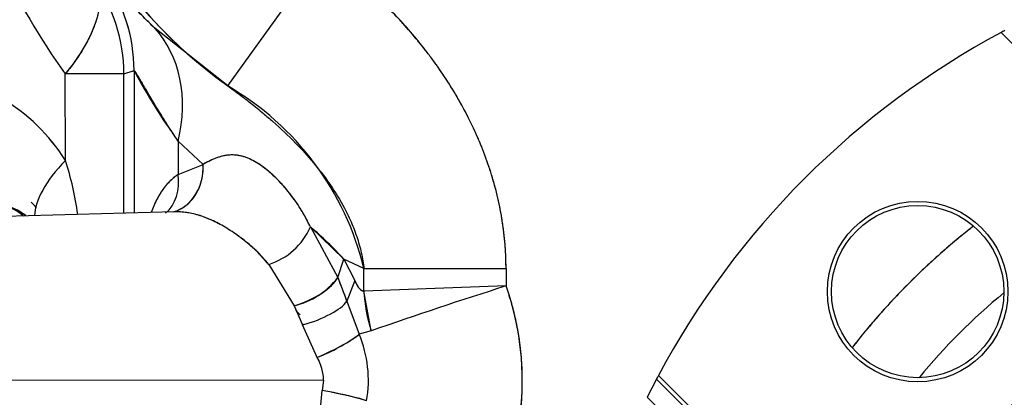
# Model space of a CAD drawing. Units: millimetres. Extents: x 0 to 408, y 0 to 202.
# Drawn here: x 67 to 74, y 128 to 131 of the extents above; entities that cross this region are included whole.
import ezdxf
from ezdxf.enums import TextEntityAlignment as Align
from ezdxf.lldxf.tags import DXFTag

# ---------------------------------------------------------------- set-up
doc = ezdxf.new("R2010")
doc.units = ezdxf.units.MM
doc.layers.add('24883000_TMC60_0', color=7, linetype='Continuous')
doc.layers.add('Predeterminado', color=7, linetype='Continuous')
doc.styles.add('SEACAD_Arial', font='arial.ttf')
tags = doc.linetypes.add('HIDDEN2', pattern=[4.7625, 3.175, -1.5875]).pattern_tags.tags
tags[6:7] = [DXFTag(74, 4), DXFTag(75, 0), DXFTag(340, '0'), DXFTag(46, 0.0), DXFTag(50, 0.0), DXFTag(44, 0.0), DXFTag(45, 0.0)]
tags[4:5] = [DXFTag(74, 4), DXFTag(75, 0), DXFTag(340, '0'), DXFTag(46, 0.0), DXFTag(50, 0.0), DXFTag(44, 0.0), DXFTag(45, 0.0)]
doc.dimstyles.new('SOLE', dxfattribs={"dimtxt": 2.6, "dimasz": 2.08, "dimexe": 1.3, "dimexo": 1.3, "dimgap": 0.65, "dimtad": 1, "dimlfac": 8.333333, "dimdsep": 46, "dimtxsty": 'SEACAD_Arial', "dimblk1": '_SE_FILLED', "dimblk2": '_SE_FILLED', "dimsah": 1, "dimcen": 1.3, "dimadec": 0, "dimazin": 0, "dimtfac": 0.7, "dimtdec": 3, "dimtmove": 0, "dimatfit": 3, "dimfxl": 1, "dimarcsym": 0})

# ---------------------------------------------------------------- blocks, each defined once
blk = doc.blocks.new('SE1')
at = {"layer": '24883000_TMC60_0', "color": 7, "linetype": 'HIDDEN2'}
for p, q in [((68.3619, 130.6397), (69.0623, 131.6135)), ((68.3619, 130.6397), (69.0623, 131.6135)), ((68.362, 130.6398), (67.8285, 131.0625)), ((68.3619, 130.6397), (67.8285, 131.0625)), ((67.6025, 130.7281), (67.1743, 130.7277)), ((67.6025, 130.7281), (67.1743, 130.7277)), ((67.1749, 130.0951), (67.1743, 130.7277)), ((67.1749, 130.0951), (67.1743, 130.7277)), ((67.6025, 130.7281), (67.6775, 130.7519)), ((67.6036, 129.7078), (67.6025, 130.7281)), ((67.6036, 129.7078), (67.6025, 130.7281)), ((67.6678, 130.7488), (67.6775, 130.7519)), ((67.6775, 130.7519), (67.6785, 129.7099)), ((67.6775, 130.7519), (67.6785, 129.7099)), ((68.1816, 130.0658), (67.9987, 130.2366)), ((67.9987, 130.2366), (67.999, 129.9922)), ((67.9987, 130.2366), (67.999, 129.9922)), ((68.1816, 130.0658), (67.9987, 130.2366)), ((67.999, 129.9922), (68.1816, 130.0658)), ((67.999, 129.9922), (68.1816, 130.0658)), ((67.974, 129.7179), (66.7265, 129.684)), ((68.9667, 129.6077), (69.1667, 129.2381)), ((68.9667, 129.6077), (69.1667, 129.2381)), ((69.2098, 129.3731), (68.9667, 129.6077)), ((69.1667, 129.2381), (69.2098, 129.3731)), ((69.1667, 129.2381), (69.2098, 129.3731)), ((69.2098, 129.3731), (69.2921, 129.2153)), ((69.3577, 129.3028), (69.2098, 129.3731)), ((69.2098, 129.3731), (69.2921, 129.2153)), ((69.3577, 129.3028), (69.2098, 129.3731)), ((68.6615, 129.3337), (68.8484, 129.0309)), ((68.6615, 129.3337), (68.8484, 129.0309)), ((69.3577, 129.3028), (70.3969, 129.3039)), ((69.3577, 129.3028), (70.3969, 129.3039)), ((69.3578, 129.1385), (69.3577, 129.3028)), ((69.3578, 129.1385), (69.3577, 129.3028)), ((70.3969, 129.3039), (70.397, 129.1761)), ((70.3969, 129.3039), (70.397, 129.1761)), ((69.1667, 129.2381), (69.2325, 129.064)), ((69.2921, 129.2153), (69.2325, 129.064)), ((69.2921, 129.2153), (69.2325, 129.064)), ((69.4109, 128.8471), (69.3578, 129.1385)), ((68.8484, 129.0309), (68.908, 128.891)), ((68.8484, 129.0309), (68.908, 128.891)), ((69.2325, 129.064), (69.3233, 128.8228)), ((69.2325, 129.064), (69.3233, 128.8228)), ((68.916, 128.8936), (68.9069, 128.8936)), ((69.0165, 128.6532), (68.908, 128.891)), ((69.0165, 128.6532), (68.908, 128.891)), ((69.4109, 128.8471), (69.3233, 128.8228)), ((69.4109, 128.8471), (69.3233, 128.8228)), ((71.4968, 128.4939), (71.4289, 128.3614)), ((71.4968, 128.4939), (73.2036, 126.7905)), ((69.0622, 128.4858), (66.7277, 128.4834)), ((69.0622, 128.4858), (66.7277, 128.4834)), ((69.0622, 128.4858), (69.0535, 128.4109)), ((69.0622, 128.4858), (69.0535, 128.4109)), ((69.0224, 128.0773), (69.0535, 128.4109)), ((69.0224, 128.0773), (69.0535, 128.4109))]:
    blk.add_line(p, q, dxfattribs=at)
at = {"layer": '24883000_TMC60_0', "color": 7, "linetype": 'Continuous'}
for p, q in [((74.0156, 131.0307), (75.7194, 129.3304)), ((73.2152, 126.8212), (71.5114, 128.5215)), ((71.4289, 128.3614), (73.1145, 126.6791))]:
    blk.add_line(p, q, dxfattribs=at)
at = {"layer": '24883000_TMC60_0', "color": 7, "linetype": 'HIDDEN2'}
for centre, radius in [((73.406, 129.1349), 0.66), ((73.406, 129.1349), 0.63), ((76.9097, 125.6382), 3.1097)]:
    blk.add_circle(centre, radius, dxfattribs=at)
for centre, radius, start, end in [((70.4816, 133.5872), 3.6306, 124.27484, 234.27812), ((70.4816, 133.5872), 3.6306, 180.0573, 234.27812), ((71.1434, 133.5879), 4.8923, 204.58266, 215.7769), ((71.1434, 133.5879), 4.8923, 204.58273, 215.7769), ((66.4022, 130.7267), 1.2003, 0.06891, 35.03009), ((66.4021, 130.7267), 1.2004, 0.06989, 35.0284), ((66.477, 130.7505), 1.2004, 0.07008, 35.30311), ((66.4772, 130.7504), 1.2003, 0.07052, 35.30645), ((76.9097, 125.6382), 6.12, 118.22174, 151.89285), ((76.9097, 125.6382), 6.12, 117.92919, 118.22174), ((71.555, 132.8111), 4.3904, 207.97083, 215.90218), ((67.3012, 128.8104), 2.1146, 13.46677, 59.89222), ((66.0268, 129.3814), 1.3519, 31.86746, 59.79268), ((66.0274, 129.3822), 1.351, 31.85048, 59.79586), ((65.1556, 129.425), 2.1276, 7.41964, 18.35743), ((65.1504, 129.4242), 2.1328, 7.41816, 18.3347), ((65.9865, 128.8427), 1.3329, 42.84377, 45.28169), ((65.9865, 128.8427), 1.3329, 42.84377, 45.28169), ((66.644, 129.381), 0.3929, 52.02384, 80.29046), ((66.6437, 129.3806), 0.3933, 52.82241, 80.2666), ((67.9893, 129.595), 0.126, 76.05022, 100.08825), ((68.5095, 129.8101), 0.5, 287.70491, 336.13091), ((68.5095, 129.8101), 0.5, 287.70488, 336.13093), ((67.4659, 127.8096), 2.3422, 41.87779, 50.14888), ((76.9097, 125.6382), 5.0385, 127.89647, 142.21812), ((76.9097, 125.6382), 3.8793, 107.86895, 162.24564), ((76.9097, 125.6382), 3.81, 106.54218, 163.57241), ((68.7164, 129.5819), 0.5665, 283.46932, 322.64279), ((66.6339, 128.1811), 2.7446, 18.76669, 22.65317), ((89.4521, -411.3061), 540.818, 92.019172, 92.12934), ((89.2069, -404.5337), 534.0412, 92.018473, 92.130038), ((79.8928, 99.0745), 31.5639, 107.5082, 109.39538), ((79.9057, 99.0358), 31.6047, 107.50942, 109.39417), ((68.4468, 128.4852), 2.069, 352.92153, 19.5103), ((70.4732, 129.191), 1.1166, 182.69672, 197.93951), ((76.9097, 125.6382), 4.5189, 129.4897, 140.62489), ((76.9097, 125.6382), 4.5189, 129.4897, 140.62489), ((66.4896, 126.6235), 3.3538, 44.2535, 45.03092), ((68.5252, 129.9038), 1.3436, 291.44633, 306.43818), ((68.5079, 128.4853), 0.8825, 350.26617, 22.48992), ((68.5081, 128.4853), 0.8823, 350.26178, 22.49442), ((68.7242, 128.4833), 0.3381, 0.41245, 30.16082), ((68.7244, 128.4834), 0.3378, 0.4031, 30.17017), ((76.9097, 125.6382), 6.12, 151.89285, 152.1854), ((68.6123, 125.7594), 2.6879, 73.45678, 80.55413)]:
    blk.add_arc(centre, radius, start, end, dxfattribs=at)
for centre, major_axis, ratio, start_param, end_param in [((66.9595, 130.2355), (0.8422, 0.8549), 0.776588, 5.366416, 6.241623), ((66.9595, 130.2355), (0.8422, 0.8549), 0.776588, 5.366416, 6.241623), ((67.792, 130.0957), (-0.8173, -0.5036), 0.402313, 5.291868, 6.032245), ((67.792, 130.0957), (-0.8173, -0.5036), 0.402313, 5.291868, 6.032245), ((67.8698, 130.0655), (-0.0773, 0.3516), 0.860837, 3.197118, 4.526226), ((67.6872, 129.9919), (-0.1839, 0.3095), 0.8303, 3.288049, 4.254881), ((67.6872, 129.9919), (-0.1839, 0.3095), 0.8303, 3.288049, 4.254881), ((66.6347, 129.4151), (0.0091, 0.3599), 0.999657, 5.615608, 5.882313), ((66.6347, 129.4151), (0.0091, 0.3599), 0.999657, 5.597398, 5.836565), ((68.8388, 129.1872), (0.3382, 0.1234), 0.420066, 4.588252, 5.841842), ((68.8984, 129.007), (-0.3451, -0.1026), 0.317069, 1.504297, 2.778255), ((68.8984, 129.007), (-0.3451, -0.1026), 0.317069, 1.504297, 2.778255), ((69.007, 128.701), (-0.3294, -0.1453), 0.132162, 1.541262, 2.794503), ((69.0441, 128.3895), (0.354, -0.0652), 0.063137, 0.353152, 1.555863)]:
    blk.add_ellipse(centre, major_axis=major_axis, ratio=ratio, start_param=start_param, end_param=end_param, dxfattribs=at)
for points, degree, knots in [([(70.3969, 129.3039), (70.3968, 129.4205), (70.3874, 129.5358), (70.3606, 129.7069), (70.3496, 129.7636), (70.33, 129.8482), (70.323, 129.8763), (70.3078, 129.9324), (70.2997, 129.9605), (70.2571, 130.0994), (70.2156, 130.207), (70.12, 130.416), (70.0657, 130.5174), (69.9753, 130.665), (69.9436, 130.7135), (69.894, 130.7852), (69.8771, 130.8088), (69.8428, 130.8555), (69.8254, 130.8786), (69.7369, 130.9925), (69.6618, 131.0793), (69.5036, 131.2451), (69.4206, 131.324), (69.247, 131.4743), (69.1565, 131.5458), (69.0623, 131.6135)], 3, [0, 0, 0, 0, 0.125, 0.125, 0.1875, 0.1875, 0.21875, 0.21875, 0.25, 0.25, 0.375, 0.375, 0.5, 0.5, 0.5625, 0.5625, 0.59375, 0.59375, 0.625, 0.625, 0.75, 0.75, 0.875, 0.875, 1, 1, 1, 1]), ([(70.3969, 129.3039), (70.3967, 129.4761), (70.3696, 129.6499), (70.343, 129.8197), (70.2912, 129.9883), (70.192, 130.311), (70.0054, 130.6158), (69.8287, 130.9044), (69.5827, 131.1622), (69.3482, 131.4079), (69.0623, 131.6135)], 2, [0, 0, 0, 0.125, 0.125, 0.25, 0.25, 0.5, 0.5, 0.75, 0.75, 1, 1, 1]), ([(67.3851, 131.4157), (67.388, 131.4109), (67.3936, 131.4014), (67.4008, 131.3864), (67.4071, 131.371), (67.4142, 131.3495), (67.4207, 131.3211), (67.4257, 131.2726), (67.4223, 131.2066), (67.4028, 131.1209), (67.3678, 131.0283), (67.3269, 130.9483), (67.287, 130.8825), (67.2543, 130.8333), (67.217, 130.7814), (67.1888, 130.7459), (67.1743, 130.7277)], 3, [0, 0, 0, 0, 0.031747, 0.063106, 0.094171, 0.125043, 0.187781, 0.250072, 0.37504, 0.500008, 0.621183, 0.749944, 0.808331, 0.869394, 0.933257, 1, 1, 1, 1]), ([(67.3851, 131.4157), (67.4073, 131.3801), (67.4208, 131.3368), (67.4265, 131.2367), (67.4187, 131.18), (67.3813, 131.058), (67.3518, 130.9927), (67.2748, 130.8602), (67.2274, 130.7929), (67.1743, 130.7277)], 3, [0, 0, 0, 0, 0.25, 0.25, 0.5, 0.5, 0.75, 0.75, 1, 1, 1, 1]), ([(67.8285, 131.0625), (67.8016, 131.0884), (67.776, 131.1138), (67.7274, 131.163), (67.7044, 131.1868), (67.6611, 131.2325), (67.6407, 131.2544), (67.6027, 131.2957), (67.585, 131.3151), (67.5647, 131.3374), (67.5608, 131.3418), (67.5531, 131.3503), (67.5493, 131.3544), (67.5384, 131.3664), (67.5315, 131.374), (67.5122, 131.395), (67.501, 131.407), (67.4821, 131.4263), (67.4744, 131.4336), (67.4671, 131.4394), (67.4657, 131.4404), (67.4633, 131.4421), (67.4622, 131.4428), (67.4592, 131.4443), (67.4577, 131.4446), (67.4567, 131.4442)], 3, [0, 0, 0, 0, 0.125, 0.125, 0.25, 0.25, 0.375, 0.375, 0.5, 0.5, 0.53125, 0.53125, 0.5625, 0.5625, 0.625, 0.625, 0.75, 0.75, 0.875, 0.875, 0.90625, 0.90625, 0.9375, 0.9375, 1, 1, 1, 1]), ([(67.8285, 131.0625), (67.8144, 131.0762), (67.7862, 131.1036), (67.7473, 131.1427), (67.7108, 131.1801), (67.6651, 131.2281), (67.6139, 131.2832), (67.5618, 131.3407), (67.5198, 131.387), (67.4957, 131.4126), (67.4829, 131.4253), (67.4771, 131.4308), (67.472, 131.4354), (67.4676, 131.4391), (67.4639, 131.4418), (67.4608, 131.4436), (67.4583, 131.4445), (67.4573, 131.4443), (67.4567, 131.4442)], 3, [0, 0, 0, 0, 0.063445, 0.126208, 0.188331, 0.24986, 0.376446, 0.499769, 0.626001, 0.74947, 0.781036, 0.812506, 0.843892, 0.875206, 0.906461, 0.937669, 0.968845, 1, 1, 1, 1]), ([(67.9987, 130.2366), (67.9907, 130.2485), (67.975, 130.2718), (67.9526, 130.3057), (67.9317, 130.338), (67.9121, 130.3687), (67.8939, 130.3977), (67.8627, 130.4479), (67.8225, 130.5143), (67.7759, 130.5937), (67.7375, 130.66), (67.7128, 130.7023), (67.6985, 130.7255), (67.6904, 130.7379), (67.6842, 130.7465), (67.6797, 130.7516), (67.6782, 130.7518), (67.6775, 130.7519)], 3, [0, 0, 0, 0, 0.045442, 0.089321, 0.131641, 0.172406, 0.21162, 0.249288, 0.379744, 0.498405, 0.628137, 0.748212, 0.800045, 0.850989, 0.901192, 0.950809, 1, 1, 1, 1]), ([(68.3619, 130.6397), (68.3755, 130.6302), (68.408, 130.6071), (68.4643, 130.5655), (68.5382, 130.5089), (68.6161, 130.4457), (68.7269, 130.3504), (68.8516, 130.2323), (68.9973, 130.072), (69.1232, 129.9061), (69.2084, 129.763), (69.2573, 129.6613), (69.2832, 129.6002), (69.3054, 129.5394), (69.324, 129.4792), (69.339, 129.4196), (69.3505, 129.3611), (69.3553, 129.322), (69.3577, 129.3028)], 3, [0, 0, 0, 0, 0.029655, 0.071178, 0.125049, 0.195783, 0.249741, 0.385128, 0.499677, 0.631651, 0.749202, 0.788226, 0.826206, 0.863122, 0.898961, 0.933718, 0.967394, 1, 1, 1, 1]), ([(68.9667, 129.6077), (68.9531, 129.6353), (68.9259, 129.6902), (68.8797, 129.7654), (68.8307, 129.8349), (68.7619, 129.9198), (68.6736, 130.0092), (68.5696, 130.0856), (68.4713, 130.1295), (68.377, 130.1396), (68.2987, 130.1218), (68.2415, 130.0973), (68.2119, 130.0824), (68.1968, 130.0743), (68.1892, 130.0701), (68.1849, 130.0676), (68.1827, 130.0664), (68.1816, 130.0658)], 3, [0, 0, 0, 0, 0.062509, 0.124693, 0.186876, 0.249417, 0.376679, 0.499787, 0.624925, 0.749297, 0.874716, 0.93728, 0.968613, 0.984305, 0.99216, 0.996089, 1, 1, 1, 1]), ([(68.9667, 129.6077), (68.9528, 129.6375), (68.9382, 129.6657), (68.9078, 129.7195), (68.892, 129.745), (68.8437, 129.818), (68.8101, 129.8617), (68.7675, 129.9107), (68.759, 129.9202), (68.7419, 129.9386), (68.7334, 129.9475), (68.7078, 129.9733), (68.6909, 129.9892), (68.6406, 130.0332), (68.6076, 130.0578), (68.5429, 130.0971), (68.5112, 130.1119), (68.4719, 130.124), (68.464, 130.1261), (68.4482, 130.1296), (68.4404, 130.131), (68.4167, 130.1343), (68.401, 130.1352), (68.3773, 130.1345), (68.3693, 130.1339), (68.3533, 130.132), (68.3453, 130.1308), (68.321, 130.126), (68.3046, 130.1215), (68.2544, 130.104), (68.2195, 130.0873), (68.1816, 130.0658)], 3, [0, 0, 0, 0, 0.0625, 0.0625, 0.125, 0.125, 0.25, 0.25, 0.28125, 0.28125, 0.3125, 0.3125, 0.375, 0.375, 0.5, 0.5, 0.625, 0.625, 0.65625, 0.65625, 0.6875, 0.6875, 0.75, 0.75, 0.78125, 0.78125, 0.8125, 0.8125, 0.875, 0.875, 1, 1, 1, 1]), ([(67.9705, 129.7202), (67.979, 129.7228), (67.9875, 129.726), (68.0345, 129.7463), (68.0713, 129.7734), (68.1306, 129.8437), (68.153, 129.8868), (68.1796, 129.9765), (68.1839, 130.0229), (68.1816, 130.0658)], 3, [0.1957565, 0.1957565, 0.1957565, 0.1957565, 0.25, 0.25, 0.5, 0.5, 0.75, 0.75, 0.9999523, 0.9999523, 0.9999523, 0.9999523]), ([(67.999, 129.9922), (67.9773, 129.9775), (67.9572, 129.9607), (67.9195, 129.9232), (67.9021, 129.9024), (67.8696, 129.8564), (67.8547, 129.8312), (67.8374, 129.7969), (67.8341, 129.7899), (67.8275, 129.7755), (67.8242, 129.7682), (67.8148, 129.746), (67.8089, 129.7307), (67.8031, 129.7144), (67.8029, 129.7139), (67.8027, 129.7134)], 3, [0, 0, 0, 0, 0.125, 0.125, 0.25, 0.25, 0.375, 0.375, 0.40625, 0.40625, 0.4375, 0.4375, 0.5, 0.5, 0.5020411, 0.5020411, 0.5020411, 0.5020411]), ([(67.999, 129.9922), (67.9878, 129.9842), (67.9657, 129.9681), (67.9355, 129.94), (67.9075, 129.9089), (67.8731, 129.8631), (67.8369, 129.8002), (67.8133, 129.743), (67.803, 129.7143)], 3, [0, 0, 0, 0, 0.0629805, 0.125438, 0.187531, 0.2494203, 0.3743145, 0.487678, 0.487678, 0.487678, 0.487678]), ([(68.6615, 129.3337), (68.6477, 129.3505), (68.618, 129.3863), (68.5542, 129.4506), (68.4863, 129.5083), (68.4189, 129.5575), (68.3518, 129.6019), (68.2688, 129.6485), (68.1718, 129.6894), (68.0751, 129.7144), (68.0095, 129.7188), (67.9751, 129.7179), (67.975, 129.7179)], 3, [0, 0, 0, 0, 0.0584098, 0.125155, 0.2501286, 0.3128186, 0.3751915, 0.4993633, 0.6237613, 0.749167, 0.8809939, 0.8814605, 0.8814605, 0.8814605, 0.8814605]), ([(68.6615, 129.3337), (68.6472, 129.3519), (68.6322, 129.3693), (68.6015, 129.4027), (68.5857, 129.4188), (68.5373, 129.465), (68.5039, 129.4934), (68.4615, 129.5261), (68.453, 129.5325), (68.436, 129.5449), (68.4275, 129.551), (68.402, 129.5687), (68.3851, 129.5799), (68.3346, 129.6116), (68.3014, 129.6302), (68.236, 129.6623), (68.2038, 129.6759), (68.1638, 129.6895), (68.1558, 129.6921), (68.1398, 129.6968), (68.1318, 129.6991), (68.1079, 129.7052), (68.0921, 129.7085), (68.0682, 129.7124), (68.0603, 129.7136), (68.0443, 129.7154), (68.0363, 129.7162), (68.0123, 129.7179), (67.9962, 129.7183), (67.9783, 129.718), (67.9766, 129.718), (67.975, 129.7179)], 3, [0, 0, 0, 0, 0.0625, 0.0625, 0.125, 0.125, 0.25, 0.25, 0.28125, 0.28125, 0.3125, 0.3125, 0.375, 0.375, 0.5, 0.5, 0.625, 0.625, 0.65625, 0.65625, 0.6875, 0.6875, 0.75, 0.75, 0.78125, 0.78125, 0.8125, 0.8125, 0.875, 0.875, 0.8814857, 0.8814857, 0.8814857, 0.8814857]), ([(73.8122, 129.6122), (73.7227, 129.5424), (73.6362, 129.4684), (73.2971, 129.1787), (73.0143, 128.834), (72.9728, 128.7834), (72.9327, 128.7318)], 2, [0.73404266, 0.73404266, 0.73404266, 0.75, 0.75, 0.8125, 0.8125, 0.82167242, 0.82167242, 0.82167242]), ([(69.3578, 129.1385), (69.3387, 129.1351), (69.3156, 129.171), (69.3044, 129.1885), (69.2921, 129.2153)], 2, [0, 0, 0, 0.6, 0.6, 1, 1, 1]), ([(69.3578, 129.1385), (69.3562, 129.1382), (69.3545, 129.1381), (69.352, 129.1383), (69.3512, 129.1385), (69.3495, 129.1388), (69.3487, 129.139), (69.3447, 129.1403), (69.3415, 129.1421), (69.3369, 129.1455), (69.3353, 129.1468), (69.3323, 129.1496), (69.3309, 129.1511), (69.3266, 129.1558), (69.3238, 129.1592), (69.3185, 129.1666), (69.3159, 129.1705), (69.3108, 129.1787), (69.3084, 129.183), (69.3011, 129.1963), (69.2965, 129.2057), (69.2921, 129.2153)], 3, [0, 0, 0, 0, 0.0625, 0.0625, 0.09375, 0.09375, 0.125, 0.125, 0.25, 0.25, 0.3125, 0.3125, 0.375, 0.375, 0.5, 0.5, 0.625, 0.625, 0.75, 0.75, 1, 1, 1, 1]), ([(70.5, 128.2302), (70.5297, 128.4696), (70.5036, 128.7092), (70.4775, 128.9488), (70.397, 129.1761)], 2, [0, 0, 0, 0.5, 0.5, 1, 1, 1])]:
    blk.add_open_spline(points, degree=degree, knots=knots, dxfattribs=at)
blk = doc.blocks.new('DMBLK28')
at = {"layer": 'Predeterminado', "linetype": 'Continuous'}
for points in [[(39.768, 133.0136), (40.4613, 133.0136), (40.1147, 135.0936)], [(39.768, 127.7182), (40.1147, 125.6382), (40.4613, 127.7182)]]:
    blk.add_hatch(color=7, dxfattribs=at).paths.add_polyline_path(points)
at = {"layer": 'Predeterminado', "color": 7, "linetype": 'Continuous'}
for p, q in [((44.4817, 135.0936), (38.8147, 135.0936)), ((40.1147, 125.6382), (40.1147, 135.0936)), ((70.3612, 125.6382), (38.8147, 125.6382))]:
    blk.add_line(p, q, dxfattribs=at)
at = {"layer": 'Predeterminado', "color": 7, "linetype": 'Continuous', "style": 'SEACAD_Arial'}
blk.add_text('78.79', height=2.6, rotation=90, dxfattribs=at).set_placement((36.8647, 125.7877), align=Align.TOP_LEFT)
blk = doc.blocks.new('_SE_FILLED')
at = {"color": 0}
blk.add_line((0, 0), (-1, 0), dxfattribs=at)
blk.add_solid([(0, 0), (-1, -0.1665), (-1, 0.1665), (0, 0)], dxfattribs=at)
blk = doc.blocks.new('DMBLK40')
at = {"layer": 'Predeterminado', "linetype": 'Continuous'}
for points in [[(51.3796, 104.4413), (51.3796, 105.1346), (49.2996, 104.7879)], [(102.4195, 104.4413), (104.4995, 104.7879), (102.4195, 105.1346)]]:
    blk.add_hatch(color=7, dxfattribs=at).paths.add_polyline_path(points)
at = {"layer": 'Predeterminado', "color": 7, "linetype": 'Continuous'}
for p, q in [((104.4995, 134.4812), (104.4995, 103.4879)), ((49.2996, 134.426), (49.2996, 103.4879)), ((49.2996, 104.7879), (104.4995, 104.7879))]:
    blk.add_line(p, q, dxfattribs=at)
at = {"layer": 'Predeterminado', "color": 7, "linetype": 'Continuous', "style": 'SEACAD_Arial'}
blk.add_text('460', height=2.6, dxfattribs=at).set_placement((73.8474, 108.0379), align=Align.TOP_LEFT)

msp = doc.modelspace()

# ---------------------------------------------------------------- block references
at = {"layer": 'Predeterminado'}
msp.add_blockref('SE1', (0, 0), dxfattribs=at)

# ---------------------------------------------------------------- dimensions: what is measured, and where the dimension line sits
at = {"layer": 'Predeterminado', "color": 7, "linetype": 'Continuous'}
for base, p1, p2, angle, picture, middle, dimtype in [((49.2996, 104.7879), (49.2996, 135.726), (104.4995, 135.7812), 0.0573, 'DMBLK40', (76.8996, 104.7879), 161), ((40.11467, 135.09361), (76.90968, 125.63822), (45.78171, 135.09361), 90, 'DMBLK28', (40.11467, 130.36591), 160)]:
    dim = msp.add_linear_dim(base=base, p1=p1, p2=p2, angle=angle, text='\\A1;<>', dimstyle='SOLE', dxfattribs=at)
    dim.commit()
    dim.dimension.update_dxf_attribs({"geometry": picture, "text_midpoint": middle, "dimtype": dimtype})

doc.saveas('drawing.dxf')
